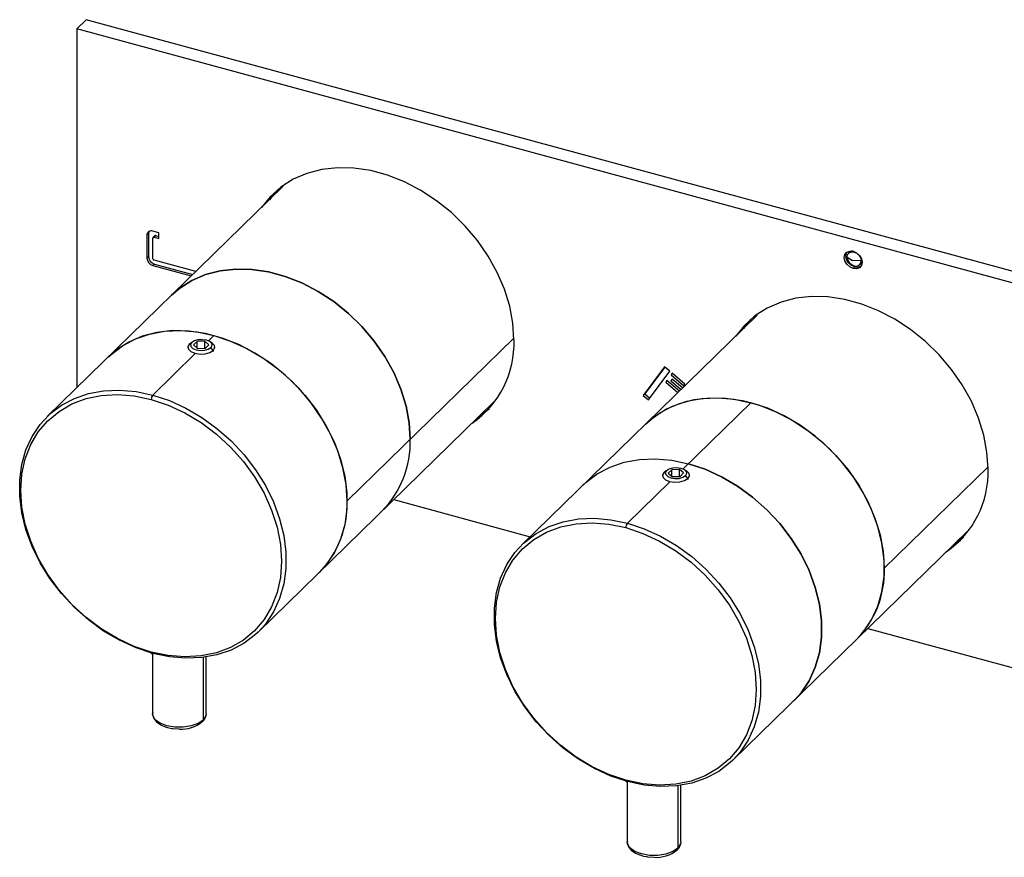
# Paper-space layout '_Trimetric' of a CAD drawing. Units: millimetres. Extents: x -126 to 116, y -279 to 137.
# Drawn here: x -126 to 21, y -65 to 60 of the extents above; entities that cross this region are included whole.
import ezdxf

# ---------------------------------------------------------------- set-up
doc = ezdxf.new("R2010")
doc.units = ezdxf.units.MM

psp = doc.layouts.new('_Trimetric')

# ---------------------------------------------------------------- linework, layer by layer
at = {"color": 7, "linetype": 'Continuous', "lineweight": 25}
for p, q in [((-115.86, 60.2), (-117.26, 58.84)), ((38.46, 16.52), (-117.26, 58.84)), ((-117.26, 58.84), (-117.26, 5.28)), ((38.46, 18.26), (-115.86, 60.2)), ((-86.47, 35.33), (-121.66, 0.99)), ((-87.44, 34.69), (-88.53, 33.32)), ((-106.58, 28.25), (-106.82, 28.02)), ((-106.82, 28.02), (-106.82, 24.59)), ((-106.58, 28.25), (-106.58, 24.82)), ((-105.05, 28.4), (-105.93, 28.64)), ((-105.66, 27.93), (-105.89, 27.71)), ((-105.52, 27.96), (-105.75, 27.73)), ((-105.52, 27.96), (-105.05, 27.83)), ((-105.05, 27.54), (-105.05, 28.4)), ((-105.93, 24.52), (-105.93, 27.61)), ((-105.75, 27.73), (-105.05, 27.54)), ((-2, 25.44), (-2.1, 25.34)), ((-106.58, 24.82), (-106.82, 24.59)), ((-105.7, 23.72), (-105.93, 23.5)), ((-99.51, 22.61), (-105.75, 24.3)), ((-105.7, 23.72), (-99.96, 22.16)), ((-2.32, 24.77), (-1.49, 24.26)), ((-0.2, 24.2), (-1.49, 24.26)), ((-0.42, 23.63), (-0.33, 23.72)), ((-0.11, 24.29), (-0.2, 24.2)), ((-105.93, 23.5), (-100.19, 21.94)), ((-1.17, 23.29), (-1.4, 23.06)), ((-15.72, 16.1), (-50.81, -18.15)), ((-16.69, 15.47), (-17.77, 14.09)), ((-100.48, 11.8), (-100.12, 12.04)), ((-100.48, 11.8), (-100.17, 12.02)), ((-99.32, 12.16), (-99.86, 11.64)), ((-98.17, 12.19), (-99.32, 12.16)), ((-99.32, 11.2), (-99.32, 12.16)), ((-97.55, 11.68), (-98.17, 12.19)), ((-98.17, 11.15), (-98.17, 12.19)), ((-96.84, 13.05), (-97.64, 12.27)), ((-97.11, 11.94), (-97.43, 12.15)), ((-52.04, 12.67), (-76.94, -11.64)), ((-99.64, 10.32), (-105.94, 4.17)), ((-100.71, 11.32), (-100.71, 11.17)), ((-99.86, 11.64), (-99.25, 11.13)), ((-99.25, 11.13), (-98.09, 11.16)), ((-98.09, 11.16), (-97.55, 11.68)), ((-96.94, 10.84), (-97.29, 11.27)), ((-96.94, 10.84), (-96.94, 10.67)), ((-96.71, 11.17), (-96.71, 11.32)), ((-29.55, 8.38), (-32.73, 4.1)), ((-29.51, 8.35), (-32.5, 4.33)), ((-31.98, 3.46), (-28.79, 7.73)), ((-28.79, 7.73), (-29.55, 8.38)), ((-28.41, 7.41), (-28.59, 7.17)), ((-28.37, 7.38), (-28.59, 7.17)), ((-26.51, 5.79), (-28.41, 7.41)), ((-29.21, 6.34), (-29.39, 6.1)), ((-29.17, 6.31), (-29.39, 6.1)), ((-29.39, 6.1), (-27.56, 4.54)), ((-27.34, 4.75), (-29.21, 6.34)), ((-28.43, 6.55), (-28.61, 6.31)), ((-28.39, 6.52), (-28.61, 6.31)), ((-28.61, 6.31), (-27.09, 5)), ((-28.59, 7.17), (-26.69, 5.55)), ((-26.87, 5.22), (-28.43, 6.55)), ((-26.69, 5.55), (-26.51, 5.79)), ((-90.23, -31.22), (-55.04, 3.13)), ((-32.5, 4.33), (-32.73, 4.1)), ((-32.73, 4.1), (-31.98, 3.46)), ((-32.5, 4.33), (-31.78, 3.72)), ((-16.66, 3.02), (-26.79, -6.87)), ((-29.63, -7.34), (-29.28, -7.09)), ((-29.63, -7.34), (-29.32, -7.12)), ((-28.48, -6.98), (-29.02, -7.5)), ((-27.32, -6.95), (-28.48, -6.98)), ((-28.48, -7.94), (-28.48, -6.98)), ((-26.71, -7.46), (-27.32, -6.95)), ((-27.32, -7.98), (-27.32, -6.95)), ((-26.26, -7.2), (-26.58, -6.98)), ((18.72, -6.56), (3.24, -21.67)), ((-29.86, -7.82), (-29.86, -7.97)), ((-29.02, -7.5), (-28.4, -8.01)), ((-28.4, -8.01), (-27.25, -7.98)), ((-27.25, -7.98), (-26.71, -7.46)), ((-26.09, -8.3), (-26.45, -7.86)), ((-26.09, -8.3), (-26.09, -8.46)), ((-25.86, -7.97), (-25.86, -7.82)), ((-28.8, -8.82), (-35.1, -14.97)), ((-69.97, -11.45), (-49.61, -16.98)), ((-19.38, -50.36), (15.72, -16.1)), ((0.78, -30.68), (39.71, -41.26)), ((-105.98, -34.39), (-105.98, -43.39)), ((-98.44, -35.02), (-98.44, -44.35)), ((-97.98, -43.39), (-97.98, -34.95)), ((-35.13, -53.53), (-35.13, -62.53)), ((-27.59, -54.16), (-27.59, -63.49)), ((-27.13, -62.53), (-27.13, -54.09))]:
    psp.add_line(p, q, dxfattribs=at)
at = {"color": 7, "linetype": 'Continuous', "lineweight": 25, "flags": 128}
for points in [[(-52.03, 12.39), (-52.19, 14.88), (-52.67, 17.42), (-53.45, 19.96), (-54.52, 22.47), (-55.88, 24.9), (-57.49, 27.23), (-59.33, 29.4), (-61.37, 31.4), (-63.59, 33.18), (-65.94, 34.72), (-68.38, 35.99), (-70.89, 36.98), (-73.42, 37.67), (-75.92, 38.04), (-78.37, 38.1), (-80.72, 37.84), (-82.93, 37.26), (-84.98, 36.37), (-86.82, 35.2), (-88.43, 33.75), (-89.69, 32.18)], [(-1.4, 23.06), (-1.91, 23.3), (-2.34, 23.69), (-2.63, 24.19), (-2.73, 24.71), (-2.63, 25.17), (-2.34, 25.51), (-1.91, 25.67), (-1.4, 25.63)], [(-1.17, 23.29), (-1.67, 23.53), (-2.1, 23.92), (-2.39, 24.42), (-2.49, 24.94), (-2.39, 25.4), (-2.32, 25.52)], [(-2.32, 24.77), (-2.24, 25.15), (-2.01, 25.42), (-1.67, 25.55), (-1.26, 25.51), (-0.85, 25.33), (-0.51, 25.01), (-0.28, 24.61), (-0.2, 24.2)], [(-1.4, 25.63), (-0.89, 25.4), (-0.46, 25), (-0.17, 24.51), (-0.07, 23.99), (-0.17, 23.52), (-0.46, 23.18), (-0.89, 23.02), (-1.4, 23.06)], [(-2.32, 24.77), (-2.24, 24.36), (-2.01, 23.96), (-1.67, 23.65), (-1.26, 23.46), (-0.85, 23.42), (-0.51, 23.55), (-0.28, 23.83), (-0.2, 24.2)], [(-0.33, 23.72), (-0.19, 23.92), (-0.11, 24.29)], [(-67.52, -2.44), (-67.67, 0.02), (-68.14, 2.53), (-68.91, 5.04), (-69.98, 7.52), (-71.32, 9.93), (-72.91, 12.23), (-74.73, 14.38), (-76.75, 16.35), (-78.94, 18.12), (-81.27, 19.64), (-83.69, 20.9), (-86.16, 21.88), (-88.66, 22.56), (-91.14, 22.93), (-93.56, 22.98), (-95.89, 22.72), (-98.08, 22.15), (-100.1, 21.28), (-101.92, 20.11), (-103.13, 19.07)], [(-103.13, 19.07), (-101.92, 20.11), (-100.1, 21.28), (-98.08, 22.15), (-95.89, 22.72), (-93.56, 22.98), (-91.14, 22.93), (-88.66, 22.56), (-86.16, 21.88), (-83.69, 20.9), (-81.27, 19.64), (-78.94, 18.12), (-76.75, 16.35), (-74.73, 14.38), (-72.91, 12.23), (-71.32, 9.93), (-69.98, 7.52), (-68.91, 5.04), (-68.14, 2.53), (-67.67, 0.02), (-67.52, -2.44)], [(-1.17, 23.29), (-0.66, 23.25), (-0.25, 23.4)], [(18.72, -6.83), (18.56, -4.35), (18.09, -1.81), (17.31, 0.73), (16.23, 3.24), (14.88, 5.67), (13.27, 8), (11.43, 10.17), (9.38, 12.17), (7.17, 13.95), (4.82, 15.49), (2.37, 16.76), (-0.14, 17.75), (-2.66, 18.44), (-5.17, 18.81), (-7.62, 18.87), (-9.97, 18.61), (-12.18, 18.03), (-14.23, 17.14), (-16.07, 15.97), (-17.68, 14.52), (-18.94, 12.95)], [(-112.56, 9.87), (-112.17, 10.23), (-110.46, 11.53), (-108.54, 12.55), (-106.43, 13.27), (-104.17, 13.69), (-101.79, 13.79), (-99.34, 13.58), (-96.84, 13.05)], [(-76.94, -11.64), (-77.1, -9.18), (-77.57, -6.68), (-78.34, -4.16), (-79.4, -1.68), (-80.74, 0.73), (-82.34, 3.03), (-84.16, 5.18), (-86.18, 7.15), (-88.37, 8.91), (-90.69, 10.44), (-93.11, 11.7), (-95.59, 12.67), (-98.09, 13.35), (-100.57, 13.72), (-102.99, 13.78), (-105.31, 13.52), (-107.5, 12.95), (-109.53, 12.07), (-111.35, 10.91), (-112.56, 9.87)], [(-100.48, 11.8), (-100.7, 11.41), (-100.62, 11.01), (-100.25, 10.66), (-99.64, 10.41), (-98.89, 10.29), (-98.12, 10.33), (-97.43, 10.52), (-96.94, 10.84)], [(-100.12, 12.04), (-100.3, 11.74), (-100.24, 11.42), (-99.94, 11.13), (-99.46, 10.93), (-98.86, 10.84), (-98.24, 10.87), (-97.69, 11.02), (-97.29, 11.27)], [(-100.12, 12.04), (-99.73, 12.29), (-99.18, 12.45), (-98.56, 12.48), (-97.96, 12.39), (-97.48, 12.19), (-97.18, 11.9), (-97.12, 11.58), (-97.29, 11.27)], [(-97.11, 11.94), (-96.8, 11.62), (-96.72, 11.22), (-96.94, 10.84)], [(-96.84, 13.05), (-94.35, 12.22), (-91.89, 11.1), (-89.52, 9.71), (-87.26, 8.06), (-85.15, 6.19), (-83.22, 4.12), (-81.51, 1.89), (-80.04, -0.47), (-78.84, -2.92), (-77.92, -5.42), (-77.29, -7.93), (-76.98, -10.42), (-76.98, -12.84), (-77.29, -15.16), (-77.92, -17.34), (-78.84, -19.34), (-80.04, -21.13), (-81.13, -22.34)], [(-121.47, 1.17), (-121.28, 1.34), (-119.56, 2.65), (-117.64, 3.67), (-115.53, 4.39), (-113.27, 4.81), (-110.89, 4.91), (-108.44, 4.7), (-105.94, 4.17)], [(-106.18, -34.2), (-108.72, -33.35), (-111.21, -32.19), (-113.62, -30.74), (-115.9, -29.03), (-118.02, -27.09), (-119.93, -24.94), (-121.61, -22.63), (-123.03, -20.19), (-124.15, -17.67), (-124.97, -15.12), (-125.47, -12.56), (-125.63, -10.06), (-125.47, -7.64), (-124.97, -5.36), (-124.15, -3.24), (-123.03, -1.34), (-121.61, 0.33), (-119.93, 1.73), (-118.02, 2.84), (-115.9, 3.63), (-113.62, 4.1), (-111.21, 4.24), (-108.72, 4.04), (-106.18, 3.51)], [(-106.18, 3.51), (-103.64, 2.66), (-101.14, 1.5), (-98.73, 0.05), (-96.45, -1.66), (-94.33, -3.6), (-92.42, -5.75), (-90.74, -8.06), (-89.33, -10.49), (-88.2, -13.01), (-87.38, -15.57), (-86.88, -18.13), (-86.72, -20.63), (-86.88, -23.05), (-87.38, -25.33), (-88.2, -27.45), (-89.33, -29.35), (-90.74, -31.02), (-92.42, -32.42), (-94.33, -33.52), (-96.45, -34.32), (-98.73, -34.79), (-101.14, -34.93), (-103.64, -34.73), (-106.18, -34.2)], [(-105.94, 4.17), (-103.45, 3.34), (-100.99, 2.22), (-98.62, 0.82), (-96.36, -0.82), (-94.25, -2.69), (-92.32, -4.76), (-90.61, -6.99), (-89.14, -9.35), (-87.94, -11.8), (-87.02, -14.3), (-86.4, -16.81), (-86.08, -19.3), (-86.08, -21.72), (-86.4, -24.04), (-87.02, -26.22), (-87.94, -28.22), (-89.14, -30.02), (-90.23, -31.22)], [(-32.38, -0.16), (-31.99, 0.2), (-30.28, 1.5), (-28.36, 2.52), (-26.25, 3.24), (-23.99, 3.66), (-21.61, 3.76), (-19.16, 3.55), (-16.66, 3.02)], [(-32.38, -0.16), (-31.17, 0.88), (-29.35, 2.05), (-27.32, 2.92), (-25.13, 3.49), (-22.81, 3.75), (-20.39, 3.7), (-17.91, 3.33), (-15.41, 2.65), (-12.93, 1.67), (-10.51, 0.41), (-8.19, -1.11), (-6, -2.88), (-3.98, -4.85), (-2.15, -7), (-0.56, -9.3), (0.78, -11.71), (1.84, -14.19), (2.61, -16.7), (3.08, -19.21), (3.24, -21.67)], [(-0.95, -32.36), (0.14, -31.16), (1.34, -29.37), (2.26, -27.36), (2.89, -25.19), (3.2, -22.87), (3.2, -20.45), (2.89, -17.96), (2.26, -15.45), (1.34, -12.94), (0.14, -10.49), (-1.33, -8.14), (-3.04, -5.9), (-4.96, -3.84), (-7.07, -1.97), (-9.34, -0.32), (-11.71, 1.07), (-14.17, 2.19), (-16.66, 3.02)], [(-57.1, 1.12), (-56.32, 1.67), (-55.7, 2.17)], [(-105.94, -34.4), (-108.44, -33.57), (-110.89, -32.45), (-113.27, -31.06), (-115.53, -29.41), (-117.64, -27.54), (-119.56, -25.47), (-121.28, -23.24), (-122.74, -20.88), (-123.95, -18.43), (-124.87, -15.93), (-125.49, -13.42), (-125.8, -10.93), (-125.8, -8.51), (-125.49, -6.19), (-124.87, -4.01), (-123.95, -2.01), (-122.74, -0.22), (-121.47, 1.17)], [(-41.71, -9.27), (-41.33, -8.91), (-39.62, -7.61), (-37.69, -6.59), (-35.58, -5.87), (-33.32, -5.45), (-30.94, -5.35), (-28.49, -5.56), (-25.99, -6.09)], [(-41.71, -9.27), (-41.33, -8.91), (-39.62, -7.61), (-37.69, -6.59), (-35.58, -5.87), (-33.32, -5.45), (-30.94, -5.35), (-28.49, -5.56), (-25.99, -6.09)], [(-29.63, -7.34), (-29.85, -7.73), (-29.77, -8.13), (-29.4, -8.48), (-28.8, -8.73), (-28.05, -8.85), (-27.27, -8.81), (-26.58, -8.61), (-26.09, -8.3)], [(-29.28, -7.09), (-29.45, -7.4), (-29.39, -7.72), (-29.09, -8.01), (-28.61, -8.21), (-28.01, -8.3), (-27.39, -8.27), (-26.84, -8.11), (-26.45, -7.86)], [(-29.28, -7.09), (-28.88, -6.84), (-28.33, -6.69), (-27.71, -6.66), (-27.12, -6.75), (-26.63, -6.95), (-26.33, -7.24), (-26.27, -7.56), (-26.45, -7.86)], [(-26.26, -7.2), (-25.95, -7.52), (-25.87, -7.92), (-26.09, -8.3)], [(-10.28, -41.47), (-9.19, -40.27), (-7.99, -38.48), (-7.07, -36.48), (-6.45, -34.3), (-6.13, -31.98), (-6.13, -29.56), (-6.45, -27.07), (-7.07, -24.56), (-7.99, -22.05), (-9.19, -19.6), (-10.66, -17.25), (-12.37, -15.01), (-14.3, -12.95), (-16.41, -11.08), (-18.67, -9.43), (-21.05, -8.04), (-23.5, -6.92), (-25.99, -6.09)], [(-25.99, -6.09), (-23.5, -6.92), (-21.05, -8.04), (-18.67, -9.43), (-16.41, -11.08), (-14.3, -12.95), (-12.37, -15.01), (-10.66, -17.25), (-9.19, -19.6), (-7.99, -22.05), (-7.07, -24.56), (-6.45, -27.07), (-6.13, -29.56), (-6.13, -31.98), (-6.45, -34.3), (-7.07, -36.48), (-7.99, -38.48), (-9.19, -40.27), (-10.28, -41.47)], [(-50.62, -17.97), (-50.43, -17.79), (-48.72, -16.49), (-46.79, -15.47), (-44.68, -14.75), (-42.42, -14.33), (-40.04, -14.23), (-37.59, -14.44), (-35.1, -14.97)], [(-35.33, -53.34), (-37.87, -52.49), (-40.36, -51.33), (-42.77, -49.88), (-45.06, -48.17), (-47.17, -46.22), (-49.09, -44.08), (-50.77, -41.77), (-52.18, -39.33), (-53.3, -36.81), (-54.12, -34.25), (-54.62, -31.7), (-54.79, -29.19), (-54.62, -26.78), (-54.12, -24.49), (-53.3, -22.38), (-52.18, -20.47), (-50.77, -18.81), (-49.09, -17.41), (-47.17, -16.3), (-45.06, -15.51), (-42.77, -15.04), (-40.36, -14.9), (-37.87, -15.1), (-35.33, -15.62)], [(-35.33, -15.62), (-32.79, -16.48), (-30.29, -17.64), (-27.88, -19.08), (-25.6, -20.79), (-23.48, -22.74), (-21.57, -24.89), (-19.89, -27.2), (-18.48, -29.63), (-17.35, -32.15), (-16.53, -34.71), (-16.04, -37.26), (-15.87, -39.77), (-16.04, -42.19), (-16.53, -44.47), (-17.35, -46.58), (-18.48, -48.49), (-19.89, -50.16), (-21.57, -51.56), (-23.48, -52.66), (-25.6, -53.46), (-27.88, -53.93), (-30.29, -54.07), (-32.79, -53.87), (-35.33, -53.34)], [(-35.1, -14.97), (-32.6, -15.8), (-30.15, -16.92), (-27.77, -18.31), (-25.51, -19.96), (-23.4, -21.83), (-21.47, -23.9), (-19.76, -26.13), (-18.29, -28.49), (-17.09, -30.94), (-16.17, -33.44), (-15.55, -35.95), (-15.24, -38.44), (-15.24, -40.86), (-15.55, -43.18), (-16.17, -45.36), (-17.09, -47.36), (-18.29, -49.15), (-19.38, -50.36)], [(13.66, -18.11), (14.43, -17.56), (15.06, -17.06)], [(-35.1, -53.54), (-37.59, -52.71), (-40.04, -51.59), (-42.42, -50.2), (-44.68, -48.55), (-46.79, -46.68), (-48.72, -44.61), (-50.43, -42.38), (-51.9, -40.02), (-53.1, -37.57), (-54.02, -35.07), (-54.64, -32.56), (-54.96, -30.07), (-54.96, -27.65), (-54.64, -25.33), (-54.02, -23.15), (-53.1, -21.15), (-51.9, -19.35), (-50.62, -17.97)], [(-90.23, -31.22), (-90.61, -31.58), (-92.32, -32.88), (-94.25, -33.9), (-96.36, -34.62), (-98.62, -35.04), (-100.99, -35.14), (-103.45, -34.93), (-105.94, -34.4)], [(-105.94, -34.4), (-105.99, -34.44), (-106.03, -34.46), (-106.07, -34.46), (-106.11, -34.44), (-106.14, -34.4), (-106.16, -34.35), (-106.17, -34.28), (-106.18, -34.2)], [(-98.44, -44.35), (-99.19, -44.87), (-100.21, -45.24), (-101.41, -45.43), (-102.66, -45.42), (-103.84, -45.21), (-104.84, -44.82), (-105.57, -44.3), (-105.93, -43.68), (-105.98, -43.39)], [(-105.94, -43.3), (-105.97, -43.51), (-105.78, -44.12), (-105.37, -44.63), (-104.74, -45.07), (-104.11, -45.35), (-103.56, -45.51), (-103.09, -45.6)], [(-97.98, -43.39), (-98.03, -43.74), (-98.44, -44.35)], [(-103.09, -45.6), (-102.94, -45.63), (-101.98, -45.69)], [(-19.38, -50.36), (-19.76, -50.71), (-21.47, -52.02), (-23.4, -53.04), (-25.51, -53.76), (-27.77, -54.18), (-30.15, -54.28), (-32.6, -54.07), (-35.1, -53.54)], [(-35.1, -53.54), (-35.14, -53.58), (-35.18, -53.6), (-35.23, -53.59), (-35.26, -53.58), (-35.29, -53.54), (-35.31, -53.49), (-35.32, -53.42), (-35.33, -53.34)], [(-27.59, -63.49), (-28.34, -64), (-29.36, -64.38), (-30.56, -64.57), (-31.81, -64.56), (-33, -64.35), (-34, -63.96), (-34.72, -63.44), (-35.09, -62.82), (-35.13, -62.53)], [(-35.1, -62.44), (-35.12, -62.64), (-34.93, -63.26), (-34.53, -63.77), (-33.9, -64.21), (-33.26, -64.49), (-32.71, -64.65), (-32.24, -64.74)], [(-27.13, -62.53), (-27.19, -62.88), (-27.59, -63.49)], [(-32.24, -64.74), (-32.09, -64.76), (-31.13, -64.83)]]:
    psp.add_lwpolyline(points, dxfattribs=at)
at = {"color": 7, "linetype": 'Continuous', "lineweight": 25}
for centre, radius, start, end in [((-106.17, 28.03), 0.65, 68.8623, 180.9223), ((-105.9, 28.26), 0.685, 151.0239, 181.076), ((-105.57, 27.83), 0.143, 71.5838, 131.3262), ((-105.8, 27.61), 0.13, 68.8623, 180.9223), ((-1.47, 24.86), 0.782, 87.6536, 133.0065), ((-105.6, 24.67), 1.21, 183.3916, 254.3338), ((-105.37, 24.89), 1.21, 183.3916, 254.3338), ((-105.69, 24.54), 0.243, 183.3916, 254.3338), ((-66.49, 11.88), 14.47, 304.6708, 2.0346), ((-105.15, 3.52), 1.02, 140.5129, 180.3434), ((-82.11, -2.9), 14.6, 315.4737, 1.792), ((4.26, -7.35), 14.47, 304.6708, 2.0346), ((-91.53, -12.1), 14.6, 315.4737, 1.792), ((-34.31, -15.62), 1.02, 140.5129, 180.3434), ((-11.35, -22.13), 14.6, 315.4737, 1.792), ((-99.32, -43.54), 1.3, 306.5126, 355.675), ((-101.58, -41.07), 4.64, 265.0877, 310.8448), ((-98.76, -44.36), 0.322, 314.4495, 1.937), ((-28.47, -62.68), 1.3, 306.5126, 355.675), ((-30.73, -60.21), 4.64, 265.0877, 310.8448), ((-27.91, -63.5), 0.322, 314.4495, 1.937)]:
    psp.add_arc(centre, radius, start, end, dxfattribs=at)

doc.saveas('drawing.dxf')
